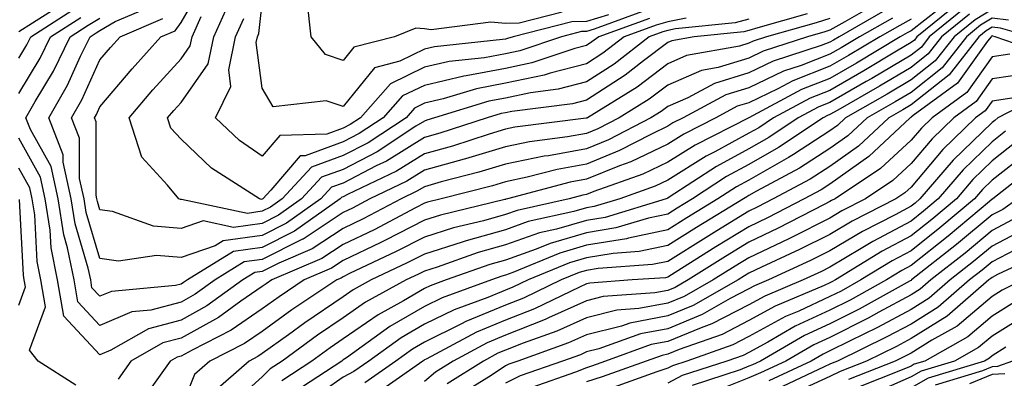
# Model space of a CAD drawing. Units: inches. Extents: x 1010723 to 1013363, y 7237178 to 7239818.
# Drawn here: x 1010948 to 1011070, y 7238690 to 7238734 of the extents above; entities that cross this region are included whole.
import ezdxf

# ---------------------------------------------------------------- set-up
doc = ezdxf.new("R2010")
doc.units = ezdxf.units.IN
doc.header["$MEASUREMENT"] = 0
doc.layers.add('Contour_10107237', color=7, linetype='Continuous', true_color=0xb147b3)

msp = doc.modelspace()

# ---------------------------------------------------------------- linework, layer by layer
at = {"layer": 'Contour_10107237'}
for points in [[(1011038.05, 7238734.07, 3007), (1011036.35, 7238733.62, 3007), (1011029.01, 7238732.88, 3007), (1011028.05, 7238732.68, 3007), (1011027.44, 7238732.53, 3007), (1011025.78, 7238731.92, 3007), (1011021.43, 7238728.54, 3007), (1011018.05, 7238726.35, 3007), (1011014.53, 7238725.44, 3007), (1011011.14, 7238725.01, 3007), (1011008.05, 7238724.36, 3007), (1011006, 7238723.97, 3007), (1010999.32, 7238721.92, 3007), (1010998.36, 7238721.61, 3007), (1010998.05, 7238721.52, 3007), (1010997, 7238720.87, 3007), (1010992.23, 7238717.74, 3007), (1010988.05, 7238715.56, 3007), (1010985.38, 7238714.59, 3007), (1010982.9, 7238711.92, 3007), (1010980.07, 7238709.9, 3007), (1010978.05, 7238708.9, 3007), (1010974.53, 7238708.4, 3007), (1010970.77, 7238709.2, 3007), (1010968.05, 7238708.27, 3007), (1010964.67, 7238708.54, 3007), (1010959.61, 7238710.36, 3007), (1010958.05, 7238710.57, 3007), (1010957.74, 7238711.61, 3007), (1010957.69, 7238711.92, 3007), (1010957.59, 7238712.38, 3007), (1010957.57, 7238721.44, 3007), (1010957.4, 7238721.92, 3007), (1010957.63, 7238722.34, 3007), (1010958.05, 7238723.27, 3007), (1010962.01, 7238727.96, 3007), (1010965.58, 7238731.92, 3007), (1010967.32, 7238732.65, 3007), (1010968.05, 7238733.67, 3007), (1010971.08, 7238738.89, 3007)], [(1010948.05, 7238732.55, 3013), (1010949.75, 7238733.62, 3013), (1010953.77, 7238736.2, 3013)], [(1011053.91, 7238736.06, 3010), (1011049.89, 7238733.76, 3010), (1011048.05, 7238732.72, 3010), (1011047.44, 7238732.53, 3010), (1011045.29, 7238731.92, 3010), (1011039.83, 7238730.14, 3010), (1011038.05, 7238729.28, 3010), (1011034.26, 7238728.13, 3010), (1011032.21, 7238727.76, 3010), (1011028.05, 7238725.94, 3010), (1011025.76, 7238724.21, 3010), (1011022.06, 7238721.92, 3010), (1011019.43, 7238720.54, 3010), (1011018.05, 7238719.99, 3010), (1011015.69, 7238719.56, 3010), (1011011.01, 7238718.96, 3010), (1011008.05, 7238718.34, 3010), (1011003.11, 7238716.86, 3010), (1011002.95, 7238716.82, 3010), (1010998.05, 7238715.46, 3010), (1010995.87, 7238714.1, 3010), (1010991.32, 7238711.92, 3010), (1010989.18, 7238710.79, 3010), (1010988.05, 7238710.24, 3010), (1010983.09, 7238706.96, 3010), (1010983.04, 7238706.93, 3010), (1010978.05, 7238704.45, 3010), (1010975.83, 7238704.14, 3010), (1010972.24, 7238701.92, 3010), (1010969.81, 7238700.16, 3010), (1010968.05, 7238699.2, 3010), (1010964.33, 7238698.2, 3010), (1010961.99, 7238697.98, 3010), (1010958.05, 7238696.3, 3010), (1010955.34, 7238699.21, 3010), (1010954.87, 7238701.92, 3010), (1010954.07, 7238705.9, 3010), (1010953.6, 7238707.47, 3010), (1010952.9, 7238711.92, 3010), (1010952.03, 7238715.9, 3010), (1010949.48, 7238720.49, 3010), (1010948.92, 7238721.92, 3010), (1010950.07, 7238723.94, 3010), (1010952.31, 7238727.66, 3010), (1010954.4, 7238731.92, 3010), (1010956.62, 7238733.35, 3010), (1010958.05, 7238734.21, 3010)], [(1011025.79, 7238734.18, 3005), (1011019.55, 7238731.92, 3005), (1011018.7, 7238731.27, 3005), (1011018.05, 7238730.84, 3005), (1011016.59, 7238730.46, 3005), (1011011.29, 7238728.68, 3005), (1011008.05, 7238727.99, 3005), (1011003.22, 7238727.09, 3005), (1011002.92, 7238727.05, 3005), (1010998.05, 7238725.92, 3005), (1010995.35, 7238724.62, 3005), (1010992.98, 7238721.92, 3005), (1010990, 7238719.97, 3005), (1010988.05, 7238718.95, 3005), (1010983.37, 7238717.24, 3005), (1010982.75, 7238717.22, 3005), (1010979.11, 7238712.98, 3005), (1010978.13, 7238711.92, 3005), (1010978.05, 7238711.87, 3005), (1010977.99, 7238711.86, 3005), (1010977.72, 7238711.92, 3005), (1010971.82, 7238715.69, 3005), (1010968.05, 7238719.27, 3005), (1010966.79, 7238720.66, 3005), (1010966.39, 7238721.92, 3005), (1010967.15, 7238722.82, 3005), (1010968.05, 7238723.81, 3005), (1010971.41, 7238728.56, 3005), (1010972.1, 7238731.92, 3005), (1010973.95, 7238736.02, 3005)], [(1011063.91, 7238736.06, 3015), (1011058.77, 7238731.92, 3015), (1011058.46, 7238731.51, 3015), (1011058.05, 7238731.19, 3015), (1011056.25, 7238730.12, 3015), (1011052.25, 7238727.72, 3015), (1011048.05, 7238725.3, 3015), (1011045.62, 7238724.35, 3015), (1011041.1, 7238721.92, 3015), (1011039.27, 7238720.7, 3015), (1011038.05, 7238720.01, 3015), (1011033.86, 7238717.73, 3015), (1011032.79, 7238717.18, 3015), (1011028.05, 7238714.21, 3015), (1011026.5, 7238713.47, 3015), (1011022.16, 7238711.92, 3015), (1011019, 7238710.97, 3015), (1011018.05, 7238710.81, 3015), (1011016.49, 7238710.36, 3015), (1011010.86, 7238709.11, 3015), (1011008.05, 7238708.12, 3015), (1011003.22, 7238706.75, 3015), (1011002.7, 7238706.57, 3015), (1010998.05, 7238705.1, 3015), (1010995.95, 7238704.02, 3015), (1010991.5, 7238701.92, 3015), (1010989.28, 7238700.69, 3015), (1010988.05, 7238699.85, 3015), (1010983.32, 7238696.65, 3015), (1010981.28, 7238695.15, 3015), (1010978.05, 7238692.83, 3015), (1010977.51, 7238692.46, 3015), (1010976.45, 7238691.92, 3015), (1010971.97, 7238688, 3015)], [(1011020.74, 7238734.61, 3003), (1011018.05, 7238733.78, 3003), (1011016.22, 7238733.75, 3003), (1011009.01, 7238731.92, 3003), (1011008.29, 7238731.68, 3003), (1011008.05, 7238731.63, 3003), (1011007.69, 7238731.56, 3003), (1010999.31, 7238730.66, 3003), (1010998.05, 7238730.37, 3003), (1010995.03, 7238728.9, 3003), (1010991.89, 7238728.08, 3003), (1010988.05, 7238723.31, 3003), (1010985.96, 7238724.01, 3003), (1010979.4, 7238723.27, 3003), (1010978.05, 7238725.58, 3003), (1010977.32, 7238731.19, 3003), (1010977.46, 7238731.92, 3003), (1010977.65, 7238732.32, 3003), (1010978.05, 7238736.01, 3003)], [(1011015.02, 7238734.95, 3002), (1011009.74, 7238733.61, 3002), (1011008.05, 7238733.56, 3002), (1011006.25, 7238733.72, 3002), (1010998.89, 7238732.76, 3002), (1010998.05, 7238732.88, 3002), (1010996.98, 7238732.99, 3002), (1010994.35, 7238731.92, 3002), (1010989.35, 7238730.62, 3002), (1010988.05, 7238729, 3002), (1010985.86, 7238729.73, 3002), (1010984.09, 7238731.92, 3002), (1010983.59, 7238736.38, 3002)], [(1010948.05, 7238729.27, 3012), (1010949.05, 7238730.92, 3012), (1010949.53, 7238731.92, 3012), (1010954.72, 7238735.25, 3012)], [(1011054.83, 7238735.14, 3011), (1011049.18, 7238731.92, 3011), (1011048.48, 7238731.49, 3011), (1011048.05, 7238731.25, 3011), (1011046.95, 7238730.82, 3011), (1011041.07, 7238728.9, 3011), (1011038.05, 7238727.45, 3011), (1011033.81, 7238726.16, 3011), (1011030.52, 7238724.39, 3011), (1011028.05, 7238723.32, 3011), (1011027.26, 7238722.71, 3011), (1011025.98, 7238721.92, 3011), (1011020.76, 7238719.21, 3011), (1011018.05, 7238718.1, 3011), (1011013.37, 7238717.24, 3011), (1011012.8, 7238717.17, 3011), (1011008.05, 7238716.18, 3011), (1011004.77, 7238715.2, 3011), (1011000.14, 7238714.01, 3011), (1010998.05, 7238713.42, 3011), (1010997.12, 7238712.85, 3011), (1010995.18, 7238711.92, 3011), (1010990.51, 7238709.46, 3011), (1010988.05, 7238708.26, 3011), (1010984.23, 7238705.74, 3011), (1010980.12, 7238703.99, 3011), (1010978.05, 7238702.96, 3011), (1010977.13, 7238702.84, 3011), (1010975.65, 7238701.92, 3011), (1010971.23, 7238698.74, 3011), (1010968.05, 7238696.97, 3011), (1010964.06, 7238695.91, 3011), (1010959.41, 7238693.28, 3011), (1010958.05, 7238692.69, 3011), (1010953.59, 7238697.46, 3011), (1010952.83, 7238701.92, 3011), (1010952.02, 7238705.89, 3011), (1010951.91, 7238708.06, 3011), (1010951.3, 7238711.92, 3011), (1010950.72, 7238714.59, 3011), (1010948.05, 7238719.39, 3011)], [(1011048.05, 7238734.18, 3009), (1011046.34, 7238733.63, 3009), (1011040.25, 7238731.92, 3009), (1011038.59, 7238731.38, 3009), (1011038.05, 7238731.12, 3009), (1011036.9, 7238730.77, 3009), (1011030.38, 7238729.59, 3009), (1011028.05, 7238728.57, 3009), (1011024.27, 7238725.7, 3009), (1011018.16, 7238721.92, 3009), (1011018.09, 7238721.88, 3009), (1011018.05, 7238721.87, 3009), (1011017.99, 7238721.86, 3009), (1011009.22, 7238720.75, 3009), (1011008.05, 7238720.5, 3009), (1011006.03, 7238719.9, 3009), (1011001.53, 7238718.44, 3009), (1010998.05, 7238717.48, 3009), (1010994.62, 7238715.35, 3009), (1010988.59, 7238712.46, 3009), (1010988.05, 7238712.17, 3009), (1010987.86, 7238712.11, 3009), (1010987.69, 7238711.92, 3009), (1010982.05, 7238707.92, 3009), (1010978.05, 7238705.93, 3009), (1010974.53, 7238705.44, 3009), (1010968.83, 7238701.92, 3009), (1010968.37, 7238701.6, 3009), (1010968.05, 7238701.41, 3009), (1010967.36, 7238701.23, 3009), (1010959.47, 7238700.5, 3009), (1010958.05, 7238699.9, 3009), (1010957.07, 7238700.94, 3009), (1010956.91, 7238701.92, 3009), (1010956.61, 7238703.36, 3009), (1010954.98, 7238708.85, 3009), (1010954.5, 7238711.92, 3009), (1010953.51, 7238716.46, 3009), (1010953.5, 7238717.37, 3009), (1010951.74, 7238721.92, 3009), (1010954.04, 7238725.93, 3009), (1010955.65, 7238729.52, 3009), (1010956.83, 7238731.92, 3009), (1010957.57, 7238732.4, 3009), (1010958.05, 7238732.69, 3009), (1010959.92, 7238733.79, 3009), (1010964.32, 7238735.65, 3009)], [(1011061.42, 7238735.29, 3014), (1011058.05, 7238732.66, 3014), (1011057.57, 7238732.4, 3014), (1011056.73, 7238731.92, 3014), (1011051.31, 7238728.66, 3014), (1011048.05, 7238726.78, 3014), (1011044.55, 7238725.42, 3014), (1011038.06, 7238721.93, 3014), (1011031.42, 7238718.55, 3014), (1011028.05, 7238716.43, 3014), (1011024.99, 7238714.98, 3014), (1011018.94, 7238712.81, 3014), (1011018.05, 7238712.45, 3014), (1011017.6, 7238712.37, 3014), (1011015.91, 7238711.92, 3014), (1011009.48, 7238710.49, 3014), (1011008.05, 7238709.99, 3014), (1011005.36, 7238709.23, 3014), (1011001.63, 7238708.34, 3014), (1010998.05, 7238707.19, 3014), (1010994.56, 7238705.41, 3014), (1010988.83, 7238702.7, 3014), (1010988.05, 7238702.32, 3014), (1010987.81, 7238702.16, 3014), (1010987.24, 7238701.92, 3014), (1010981.73, 7238698.24, 3014), (1010978.05, 7238695.58, 3014), (1010975.88, 7238694.09, 3014), (1010971.59, 7238691.92, 3014), (1010969.7, 7238690.27, 3014), (1010968.05, 7238686.16, 3014)], [(1011024.96, 7238735.01, 3004), (1011018.97, 7238732.84, 3004), (1011018.05, 7238732.55, 3004), (1011017.42, 7238732.55, 3004), (1011014.96, 7238731.92, 3004), (1011009.8, 7238730.17, 3004), (1011008.05, 7238729.81, 3004), (1011005.45, 7238729.32, 3004), (1011001.12, 7238728.85, 3004), (1010998.05, 7238728.15, 3004), (1010993.86, 7238726.11, 3004), (1010990.17, 7238721.92, 3004), (1010988.89, 7238721.08, 3004), (1010988.05, 7238720.64, 3004), (1010986.04, 7238719.91, 3004), (1010980.24, 7238719.73, 3004), (1010978.05, 7238717.17, 3004), (1010975.24, 7238719.11, 3004), (1010972.31, 7238721.92, 3004), (1010974.21, 7238725.76, 3004), (1010973.95, 7238727.82, 3004), (1010974.78, 7238731.92, 3004), (1010975.79, 7238734.18, 3004)], [(1011064.58, 7238735.39, 3016), (1011060.3, 7238731.92, 3016), (1011059.32, 7238730.65, 3016), (1011058.05, 7238729.65, 3016), (1011053.2, 7238726.77, 3016), (1011052.51, 7238726.38, 3016), (1011048.05, 7238723.81, 3016), (1011046.69, 7238723.28, 3016), (1011044.15, 7238721.92, 3016), (1011040.5, 7238719.47, 3016), (1011038.05, 7238718.08, 3016), (1011034.06, 7238715.91, 3016), (1011028.25, 7238712.12, 3016), (1011028.05, 7238711.99, 3016), (1011028, 7238711.97, 3016), (1011027.86, 7238711.92, 3016), (1011020.33, 7238709.64, 3016), (1011018.05, 7238709.27, 3016), (1011014.32, 7238708.19, 3016), (1011012.24, 7238707.73, 3016), (1011008.05, 7238706.25, 3016), (1011004.67, 7238705.3, 3016), (1010999.64, 7238703.51, 3016), (1010998.05, 7238703, 3016), (1010997.33, 7238702.64, 3016), (1010995.81, 7238701.92, 3016), (1010990.81, 7238699.16, 3016), (1010988.05, 7238697.24, 3016), (1010984.88, 7238695.09, 3016), (1010980.52, 7238691.92, 3016), (1010979.03, 7238690.94, 3016), (1010978.05, 7238689.98, 3016), (1010973.84, 7238686.13, 3016)], [(1011068.05, 7238735.28, 3018), (1011065.95, 7238734.02, 3018), (1011063.35, 7238731.92, 3018), (1011061.03, 7238728.94, 3018), (1011058.05, 7238726.59, 3018), (1011055.12, 7238724.85, 3018), (1011049.98, 7238721.92, 3018), (1011048.99, 7238720.98, 3018), (1011048.05, 7238720.33, 3018), (1011043.54, 7238717.41, 3018), (1011042.95, 7238717.02, 3018), (1011038.05, 7238714.24, 3018), (1011036.55, 7238713.42, 3018), (1011034.24, 7238711.92, 3018), (1011030.4, 7238709.57, 3018), (1011028.05, 7238708.09, 3018), (1011023.21, 7238707.08, 3018), (1011022.96, 7238707.01, 3018), (1011018.05, 7238706.19, 3018), (1011014.74, 7238705.23, 3018), (1011008.95, 7238702.82, 3018), (1011008.05, 7238702.51, 3018), (1011007.59, 7238702.38, 3018), (1011006.31, 7238701.92, 3018), (1011000.24, 7238699.73, 3018), (1010998.05, 7238698.66, 3018), (1010993.8, 7238696.17, 3018), (1010988.46, 7238692.33, 3018), (1010988.05, 7238692.05, 3018), (1010987.97, 7238692, 3018), (1010987.87, 7238691.92, 3018), (1010981.95, 7238688.02, 3018)], [(1010948.05, 7238724.93, 3011), (1010950.68, 7238729.29, 3011), (1010951.97, 7238731.92, 3011), (1010955.68, 7238734.29, 3011)], [(1011045.24, 7238734.73, 3008), (1011039.16, 7238733.03, 3008), (1011038.05, 7238732.69, 3008), (1011037.43, 7238732.54, 3008), (1011031.3, 7238731.92, 3008), (1011028.55, 7238731.42, 3008), (1011028.05, 7238731.21, 3008), (1011025.08, 7238728.95, 3008), (1011022.8, 7238727.17, 3008), (1011018.05, 7238724.11, 3008), (1011016.31, 7238723.66, 3008), (1011008.84, 7238722.71, 3008), (1011008.05, 7238722.55, 3008), (1011007.52, 7238722.45, 3008), (1011005.81, 7238721.92, 3008), (1010999.94, 7238720.03, 3008), (1010998.05, 7238719.5, 3008), (1010993.38, 7238716.59, 3008), (1010992.12, 7238715.99, 3008), (1010988.05, 7238713.87, 3008), (1010986.62, 7238713.35, 3008), (1010985.3, 7238711.92, 3008), (1010981.06, 7238708.91, 3008), (1010978.05, 7238707.42, 3008), (1010973.24, 7238706.73, 3008), (1010972.26, 7238706.13, 3008), (1010968.05, 7238704.68, 3008), (1010965.03, 7238704.94, 3008), (1010960.36, 7238704.23, 3008), (1010958.05, 7238704.56, 3008), (1010956.36, 7238710.23, 3008), (1010956.1, 7238711.92, 3008), (1010955.55, 7238714.42, 3008), (1010955.54, 7238719.41, 3008), (1010954.56, 7238721.92, 3008), (1010955.83, 7238724.14, 3008), (1010958.05, 7238729.05, 3008), (1010959.37, 7238730.6, 3008), (1010960.55, 7238731.92, 3008), (1010965.81, 7238734.16, 3008)], [(1011055.75, 7238734.22, 3012), (1011051.7, 7238731.92, 3012), (1011049.42, 7238730.55, 3012), (1011048.05, 7238729.76, 3012), (1011044.51, 7238728.38, 3012), (1011042.31, 7238727.66, 3012), (1011038.05, 7238725.6, 3012), (1011035.23, 7238724.74, 3012), (1011029.95, 7238721.92, 3012), (1011028.69, 7238721.28, 3012), (1011028.05, 7238720.88, 3012), (1011026.05, 7238719.92, 3012), (1011022.1, 7238717.87, 3012), (1011018.05, 7238716.22, 3012), (1011014.42, 7238715.55, 3012), (1011010.71, 7238714.58, 3012), (1011008.05, 7238714.02, 3012), (1011006.44, 7238713.53, 3012), (1011000.13, 7238711.92, 3012), (1010998.45, 7238711.52, 3012), (1010998.05, 7238711.38, 3012), (1010996.96, 7238710.83, 3012), (1010991.85, 7238708.12, 3012), (1010988.05, 7238706.29, 3012), (1010985.42, 7238704.55, 3012), (1010979.24, 7238701.92, 3012), (1010978.53, 7238701.44, 3012), (1010978.05, 7238701.1, 3012), (1010975.42, 7238699.29, 3012), (1010972.67, 7238697.3, 3012), (1010968.05, 7238694.75, 3012), (1010965.81, 7238694.16, 3012), (1010961.87, 7238691.92, 3012), (1010960.28, 7238689.69, 3012)], [(1011030.34, 7238734.21, 3006), (1011028.05, 7238733.74, 3006), (1011026.61, 7238733.36, 3006), (1011022.67, 7238731.92, 3006), (1011020.07, 7238729.9, 3006), (1011018.05, 7238728.59, 3006), (1011013.56, 7238727.43, 3006), (1011012.8, 7238727.17, 3006), (1011008.05, 7238726.18, 3006), (1011004.47, 7238725.5, 3006), (1011000.37, 7238724.24, 3006), (1010998.05, 7238723.71, 3006), (1010996.85, 7238723.12, 3006), (1010995.79, 7238721.92, 3006), (1010991.12, 7238718.85, 3006), (1010988.05, 7238717.25, 3006), (1010984.14, 7238715.83, 3006), (1010980.52, 7238711.92, 3006), (1010979.08, 7238710.89, 3006), (1010978.05, 7238710.39, 3006), (1010976.26, 7238710.13, 3006), (1010968.11, 7238711.86, 3006), (1010968.05, 7238711.84, 3006), (1010967.98, 7238711.85, 3006), (1010967.79, 7238711.92, 3006), (1010966.38, 7238713.59, 3006), (1010963.21, 7238717.08, 3006), (1010961.67, 7238721.92, 3006), (1010964.59, 7238725.38, 3006), (1010968.05, 7238729.19, 3006), (1010969.18, 7238730.79, 3006), (1010969.42, 7238731.92, 3006), (1010970.53, 7238734.4, 3006)], [(1011058.05, 7238734.08, 3013), (1011056.65, 7238733.32, 3013), (1011054.21, 7238731.92, 3013), (1011050.36, 7238729.61, 3013), (1011048.05, 7238728.28, 3013), (1011043.48, 7238726.49, 3013), (1011041.61, 7238725.48, 3013), (1011038.05, 7238723.77, 3013), (1011036.63, 7238723.34, 3013), (1011034, 7238721.92, 3013), (1011030.05, 7238719.92, 3013), (1011028.05, 7238718.66, 3013), (1011023.5, 7238716.47, 3013), (1011022.11, 7238715.98, 3013), (1011018.05, 7238714.33, 3013), (1011016.01, 7238713.96, 3013), (1011008.28, 7238711.92, 3013), (1011008.09, 7238711.88, 3013), (1011008.05, 7238711.86, 3013), (1011007.97, 7238711.84, 3013), (1011000.04, 7238709.93, 3013), (1010998.05, 7238709.29, 3013), (1010993.18, 7238706.79, 3013), (1010992.68, 7238706.55, 3013), (1010988.05, 7238704.3, 3013), (1010986.61, 7238703.36, 3013), (1010983.24, 7238701.92, 3013), (1010980.13, 7238699.84, 3013), (1010978.05, 7238698.35, 3013), (1010974.24, 7238695.73, 3013), (1010969.41, 7238693.28, 3013), (1010968.05, 7238692.53, 3013), (1010967.57, 7238692.4, 3013), (1010966.72, 7238691.92, 3013), (1010963.44, 7238687.31, 3013)], [(1011065.27, 7238734.7, 3017), (1011061.82, 7238731.92, 3017), (1011060.18, 7238729.79, 3017), (1011058.05, 7238728.12, 3017), (1011054.16, 7238725.81, 3017), (1011049.01, 7238722.88, 3017), (1011048.05, 7238722.33, 3017), (1011047.76, 7238722.21, 3017), (1011047.21, 7238721.92, 3017), (1011041.72, 7238718.25, 3017), (1011038.05, 7238716.17, 3017), (1011035.3, 7238714.67, 3017), (1011031.1, 7238711.92, 3017), (1011029.2, 7238710.77, 3017), (1011028.05, 7238710.04, 3017), (1011025.67, 7238709.54, 3017), (1011021.64, 7238708.33, 3017), (1011018.05, 7238707.73, 3017), (1011013.55, 7238706.42, 3017), (1011011.84, 7238705.71, 3017), (1011008.05, 7238704.37, 3017), (1011006.14, 7238703.83, 3017), (1011000.74, 7238701.92, 3017), (1010998.76, 7238701.21, 3017), (1010998.05, 7238700.86, 3017), (1010995.48, 7238699.35, 3017), (1010992.35, 7238697.62, 3017), (1010988.05, 7238694.64, 3017), (1010986.43, 7238693.54, 3017), (1010984.19, 7238691.92, 3017), (1010980.49, 7238689.48, 3017)], [(1011070.08, 7238733.95, 3019), (1011068.05, 7238734.2, 3019), (1011066.63, 7238733.34, 3019), (1011064.88, 7238731.92, 3019), (1011061.89, 7238728.08, 3019), (1011058.05, 7238725.05, 3019), (1011056.09, 7238723.88, 3019), (1011052.64, 7238721.92, 3019), (1011050.27, 7238719.7, 3019), (1011048.05, 7238718.13, 3019), (1011044.28, 7238715.69, 3019), (1011038.98, 7238712.85, 3019), (1011038.05, 7238712.32, 3019), (1011037.79, 7238712.18, 3019), (1011037.4, 7238711.92, 3019), (1011031.59, 7238708.38, 3019), (1011028.05, 7238706.15, 3019), (1011024.55, 7238705.42, 3019), (1011021.32, 7238705.19, 3019), (1011018.05, 7238704.64, 3019), (1011015.94, 7238704.03, 3019), (1011010.85, 7238701.92, 3019), (1011008.96, 7238701.01, 3019), (1011008.05, 7238700.65, 3019), (1011005.88, 7238699.75, 3019), (1011001.72, 7238698.25, 3019), (1010998.05, 7238696.45, 3019), (1010995.2, 7238694.77, 3019), (1010991.21, 7238691.92, 3019), (1010989.35, 7238690.62, 3019), (1010988.05, 7238689.95, 3019), (1010983.34, 7238686.63, 3019)], [(1011072.83, 7238731.92, 3020), (1011069.1, 7238732.97, 3020), (1011068.05, 7238733.1, 3020), (1011067.31, 7238732.66, 3020), (1011066.4, 7238731.92, 3020), (1011062.75, 7238727.22, 3020), (1011058.05, 7238723.51, 3020), (1011057.05, 7238722.92, 3020), (1011055.3, 7238721.92, 3020), (1011051.56, 7238718.41, 3020), (1011048.05, 7238715.93, 3020), (1011045.61, 7238714.36, 3020), (1011041.07, 7238711.92, 3020), (1011039.08, 7238710.89, 3020), (1011038.05, 7238710.41, 3020), (1011034.11, 7238707.98, 3020), (1011032.8, 7238707.17, 3020), (1011028.05, 7238704.21, 3020), (1011026.16, 7238703.81, 3020), (1011019.48, 7238703.35, 3020), (1011018.05, 7238703.1, 3020), (1011017.13, 7238702.84, 3020), (1011014.92, 7238701.92, 3020), (1011010.29, 7238699.68, 3020), (1011008.05, 7238698.8, 3020), (1011003.18, 7238696.79, 3020), (1011002.62, 7238696.49, 3020), (1010998.05, 7238694.24, 3020), (1010996.59, 7238693.38, 3020), (1010994.54, 7238691.92, 3020), (1010990.73, 7238689.24, 3020)], [(1011075.56, 7238729.43, 3021), (1011068.42, 7238731.92, 3021), (1011068.13, 7238732, 3021), (1011068.05, 7238732.01, 3021), (1011067.99, 7238731.98, 3021), (1011067.92, 7238731.92, 3021), (1011067.48, 7238731.35, 3021), (1011063.78, 7238726.19, 3021), (1011058.33, 7238722.2, 3021), (1011058.05, 7238721.98, 3021), (1011058.01, 7238721.96, 3021), (1011057.95, 7238721.92, 3021), (1011052.84, 7238717.13, 3021), (1011048.05, 7238713.75, 3021), (1011046.95, 7238713.02, 3021), (1011044.89, 7238711.92, 3021), (1011040.37, 7238709.6, 3021), (1011038.05, 7238708.49, 3021), (1011033.98, 7238705.99, 3021), (1011028.98, 7238702.85, 3021), (1011028.05, 7238702.27, 3021), (1011027.77, 7238702.2, 3021), (1011023.68, 7238701.92, 3021), (1011018.44, 7238701.53, 3021), (1011018.05, 7238701.43, 3021), (1011017.17, 7238701.04, 3021), (1011011.61, 7238698.36, 3021), (1011008.05, 7238696.95, 3021), (1011004.49, 7238695.48, 3021), (1010998.29, 7238692.16, 3021), (1010998.05, 7238692.05, 3021), (1010997.97, 7238692, 3021), (1010997.86, 7238691.92, 3021), (1010992.09, 7238687.88, 3021)], [(1011070.22, 7238729.75, 3022), (1011068.05, 7238729.43, 3022), (1011064.92, 7238725.05, 3022), (1011060.64, 7238721.92, 3022), (1011059.32, 7238720.65, 3022), (1011058.05, 7238719.15, 3022), (1011054.3, 7238715.67, 3022), (1011048.68, 7238711.92, 3022), (1011048.26, 7238711.71, 3022), (1011048.05, 7238711.58, 3022), (1011047.36, 7238711.23, 3022), (1011041.67, 7238708.3, 3022), (1011038.05, 7238706.58, 3022), (1011035.17, 7238704.8, 3022), (1011030.57, 7238701.92, 3022), (1011028.97, 7238701, 3022), (1011028.05, 7238700.62, 3022), (1011026.46, 7238700.33, 3022), (1011020.11, 7238699.86, 3022), (1011018.05, 7238699.34, 3022), (1011013.37, 7238697.24, 3022), (1011012.94, 7238697.03, 3022), (1011008.05, 7238695.1, 3022), (1011005.79, 7238694.18, 3022), (1011001.59, 7238691.92, 3022), (1010999.42, 7238690.55, 3022), (1010998.05, 7238689.41, 3022)], [(1011072.58, 7238727.39, 3023), (1011068.05, 7238726.71, 3023), (1011066.06, 7238723.91, 3023), (1011063.32, 7238721.92, 3023), (1011060.65, 7238719.32, 3023), (1011058.05, 7238716.27, 3023), (1011055.79, 7238714.18, 3023), (1011052.42, 7238711.92, 3023), (1011049.53, 7238710.44, 3023), (1011048.05, 7238709.56, 3023), (1011043.3, 7238707.17, 3023), (1011042.97, 7238707, 3023), (1011038.05, 7238704.66, 3023), (1011036.35, 7238703.62, 3023), (1011033.65, 7238701.92, 3023), (1011030.08, 7238699.89, 3023), (1011028.05, 7238699.05, 3023), (1011024.51, 7238698.38, 3023), (1011021.79, 7238698.18, 3023), (1011018.05, 7238697.24, 3023), (1011014.38, 7238695.59, 3023), (1011010.25, 7238694.12, 3023), (1011008.05, 7238693.25, 3023), (1011007.1, 7238692.87, 3023), (1011005.34, 7238691.92, 3023), (1011000.86, 7238689.11, 3023)], [(1011074.88, 7238725.09, 3025), (1011068.76, 7238721.92, 3025), (1011068.37, 7238721.6, 3025), (1011068.05, 7238721.34, 3025), (1011063.26, 7238716.71, 3025), (1011059.15, 7238711.92, 3025), (1011058.56, 7238711.41, 3025), (1011058.05, 7238711.02, 3025), (1011056.1, 7238709.97, 3025), (1011052.07, 7238707.9, 3025), (1011048.05, 7238705.51, 3025), (1011045.66, 7238704.31, 3025), (1011040.47, 7238701.92, 3025), (1011038.77, 7238701.2, 3025), (1011038.05, 7238700.82, 3025), (1011035.76, 7238699.63, 3025), (1011032.31, 7238697.66, 3025), (1011028.05, 7238695.89, 3025), (1011024.7, 7238695.27, 3025), (1011019.55, 7238693.42, 3025), (1011018.05, 7238693.04, 3025), (1011017.28, 7238692.69, 3025), (1011015.1, 7238691.92, 3025), (1011009.88, 7238690.09, 3025), (1011008.05, 7238689.21, 3025)], [(1011070.48, 7238724.35, 3024), (1011068.05, 7238723.98, 3024), (1011067.19, 7238722.78, 3024), (1011066.01, 7238721.92, 3024), (1011061.97, 7238718, 3024), (1011058.05, 7238713.38, 3024), (1011057.29, 7238712.68, 3024), (1011056.16, 7238711.92, 3024), (1011050.8, 7238709.17, 3024), (1011048.05, 7238707.54, 3024), (1011044.31, 7238705.66, 3024), (1011039.63, 7238703.5, 3024), (1011038.05, 7238702.75, 3024), (1011037.53, 7238702.44, 3024), (1011036.72, 7238701.92, 3024), (1011031.19, 7238698.78, 3024), (1011028.05, 7238697.48, 3024), (1011023.38, 7238696.59, 3024), (1011022.36, 7238696.23, 3024), (1011018.05, 7238695.14, 3024), (1011015.82, 7238694.15, 3024), (1011009.59, 7238691.92, 3024), (1011008.45, 7238691.52, 3024), (1011008.05, 7238691.32, 3024), (1011006.27, 7238690.14, 3024), (1011002.32, 7238687.65, 3024)], [(1011069.7, 7238720.27, 3026), (1011068.05, 7238718.97, 3026), (1011064.48, 7238715.49, 3026), (1011061.39, 7238711.92, 3026), (1011059.57, 7238710.4, 3026), (1011058.05, 7238709.19, 3026), (1011053.32, 7238706.65, 3026), (1011051.91, 7238705.78, 3026), (1011048.05, 7238703.49, 3026), (1011047.01, 7238702.96, 3026), (1011044.74, 7238701.92, 3026), (1011040.03, 7238699.94, 3026), (1011038.05, 7238698.85, 3026), (1011033.48, 7238696.49, 3026), (1011032.16, 7238696.03, 3026), (1011028.05, 7238694.32, 3026), (1011026.03, 7238693.94, 3026), (1011020.38, 7238691.92, 3026), (1011018.67, 7238691.3, 3026), (1011018.05, 7238691.1, 3026), (1011016.67, 7238690.54, 3026), (1011011.3, 7238688.67, 3026)], [(1011071.03, 7238718.94, 3027), (1011068.05, 7238716.6, 3027), (1011065.68, 7238714.29, 3027), (1011063.64, 7238711.92, 3027), (1011060.6, 7238709.37, 3027), (1011058.05, 7238707.36, 3027), (1011054.51, 7238705.46, 3027), (1011048.75, 7238701.92, 3027), (1011048.3, 7238701.67, 3027), (1011048.05, 7238701.55, 3027), (1011047.35, 7238701.22, 3027), (1011041.3, 7238698.67, 3027), (1011038.05, 7238696.9, 3027), (1011034.77, 7238695.2, 3027), (1011029.47, 7238693.34, 3027), (1011028.05, 7238692.75, 3027), (1011027.36, 7238692.61, 3027), (1011025.41, 7238691.92, 3027), (1011019.99, 7238689.98, 3027), (1011018.05, 7238689.34, 3027)], [(1011072.36, 7238717.61, 3028), (1011068.05, 7238714.22, 3028), (1011066.88, 7238713.09, 3028), (1011065.87, 7238711.92, 3028), (1011061.61, 7238708.36, 3028), (1011058.05, 7238705.52, 3028), (1011055.71, 7238704.26, 3028), (1011051.88, 7238701.92, 3028), (1011049.42, 7238700.55, 3028), (1011048.05, 7238699.87, 3028), (1011044.22, 7238698.09, 3028), (1011042.57, 7238697.4, 3028), (1011038.05, 7238694.95, 3028), (1011036.06, 7238693.91, 3028), (1011030.4, 7238691.92, 3028), (1011028.63, 7238691.34, 3028), (1011028.05, 7238691.04, 3028), (1011026.71, 7238690.58, 3028), (1011021.32, 7238688.65, 3028)], [(1010955.07, 7238688.94, 3012), (1010950.44, 7238691.92, 3012), (1010949.37, 7238693.24, 3012), (1010951.35, 7238698.62, 3012), (1010950.78, 7238701.92, 3012), (1010950.33, 7238704.2, 3012), (1010950.01, 7238709.96, 3012), (1010949.71, 7238711.92, 3012), (1010949.41, 7238713.28, 3012), (1010948.05, 7238715.72, 3012)], [(1011073.69, 7238716.28, 3029), (1011068.14, 7238711.92, 3029), (1011068.09, 7238711.88, 3029), (1011068.05, 7238711.87, 3029), (1011067.74, 7238711.61, 3029), (1011062.64, 7238707.33, 3029), (1011058.05, 7238703.7, 3029), (1011056.9, 7238703.07, 3029), (1011055.01, 7238701.92, 3029), (1011050.53, 7238699.44, 3029), (1011048.05, 7238698.19, 3029), (1011043.76, 7238696.21, 3029), (1011040.38, 7238694.25, 3029), (1011038.05, 7238692.98, 3029), (1011037.35, 7238692.62, 3029), (1011035.35, 7238691.92, 3029), (1011029.85, 7238690.12, 3029), (1011028.05, 7238689.19, 3029)], [(1010948.05, 7238698.82, 3013), (1010948.88, 7238701.09, 3013), (1010948.73, 7238701.92, 3013), (1010948.63, 7238702.5, 3013), (1010948.12, 7238711.85, 3013)], [(1011071.21, 7238711.92, 3030), (1011069.35, 7238710.62, 3030), (1011068.05, 7238709.94, 3030), (1011063.67, 7238706.3, 3030), (1011058.12, 7238701.92, 3030), (1011058.05, 7238701.87, 3030), (1011057.94, 7238701.81, 3030), (1011051.64, 7238698.33, 3030), (1011048.05, 7238696.52, 3030), (1011044.91, 7238695.06, 3030), (1011039.48, 7238691.92, 3030), (1011038.51, 7238691.46, 3030), (1011038.05, 7238691.28, 3030), (1011036.97, 7238690.84, 3030), (1011031.06, 7238688.91, 3030)], [(1011070.61, 7238709.36, 3031), (1011068.05, 7238708.01, 3031), (1011064.73, 7238705.24, 3031), (1011060.5, 7238701.92, 3031), (1011059.19, 7238700.78, 3031), (1011058.05, 7238700.07, 3031), (1011054.06, 7238697.93, 3031), (1011052.76, 7238697.21, 3031), (1011048.05, 7238694.84, 3031), (1011046.06, 7238693.91, 3031), (1011042.6, 7238691.92, 3031), (1011039.51, 7238690.46, 3031), (1011038.05, 7238689.85, 3031), (1011034.57, 7238688.44, 3031)], [(1011071.88, 7238708.09, 3032), (1011068.05, 7238706.09, 3032), (1011065.77, 7238704.2, 3032), (1011062.88, 7238701.92, 3032), (1011060.3, 7238699.67, 3032), (1011058.05, 7238698.28, 3032), (1011053.92, 7238696.05, 3032), (1011050.55, 7238694.42, 3032), (1011048.05, 7238693.17, 3032), (1011047.2, 7238692.77, 3032), (1011045.73, 7238691.92, 3032), (1011040.51, 7238689.46, 3032)], [(1011072.77, 7238706.64, 3033), (1011068.05, 7238704.17, 3033), (1011066.83, 7238703.14, 3033), (1011065.27, 7238701.92, 3033), (1011061.41, 7238698.56, 3033), (1011058.05, 7238696.48, 3033), (1011055.08, 7238694.89, 3033), (1011048.97, 7238691.92, 3033), (1011048.31, 7238691.66, 3033), (1011048.05, 7238691.53, 3033), (1011047.34, 7238691.21, 3033), (1011041.51, 7238688.46, 3033)], [(1011074.61, 7238705.36, 3034), (1011068.72, 7238702.59, 3034), (1011068.05, 7238702.24, 3034), (1011067.87, 7238702.1, 3034), (1011067.65, 7238701.92, 3034), (1011062.51, 7238697.46, 3034), (1011058.05, 7238694.69, 3034), (1011056.25, 7238693.72, 3034), (1011052.54, 7238691.92, 3034), (1011049.33, 7238690.64, 3034), (1011048.05, 7238690.01, 3034), (1011044.55, 7238688.42, 3034)], [(1011071.85, 7238701.92, 3035), (1011069.3, 7238700.67, 3035), (1011068.05, 7238699.88, 3035), (1011063.73, 7238696.24, 3035), (1011060.62, 7238694.49, 3035), (1011058.05, 7238692.9, 3035), (1011057.42, 7238692.55, 3035), (1011056.11, 7238691.92, 3035), (1011050.34, 7238689.63, 3035)], [(1011070.8, 7238699.17, 3036), (1011068.05, 7238697.44, 3036), (1011065.06, 7238694.91, 3036), (1011059.74, 7238691.92, 3036), (1011058.44, 7238691.53, 3036), (1011058.05, 7238691.3, 3036), (1011056.97, 7238690.84, 3036), (1011051.36, 7238688.61, 3036)], [(1011072.31, 7238697.66, 3037), (1011068.05, 7238695, 3037), (1011066.38, 7238693.59, 3037), (1011063.42, 7238691.92, 3037), (1011059.3, 7238690.67, 3037), (1011058.05, 7238689.97, 3037), (1011054.6, 7238688.47, 3037)], [(1011069.74, 7238693.61, 3038), (1011068.05, 7238692.55, 3038), (1011067.71, 7238692.26, 3038), (1011067.1, 7238691.92, 3038), (1011060.16, 7238689.81, 3038), (1011058.05, 7238688.63, 3038)], [(1011070.57, 7238691.92, 3039), (1011068.72, 7238691.25, 3039), (1011068.05, 7238691.21, 3039), (1011066.85, 7238690.72, 3039), (1011061.02, 7238688.95, 3039)], [(1011069.63, 7238690.34, 3040), (1011068.05, 7238690.24, 3040), (1011065.25, 7238689.12, 3040)]]:
    msp.add_polyline3d(points, dxfattribs=at)

doc.saveas('drawing.dxf')
